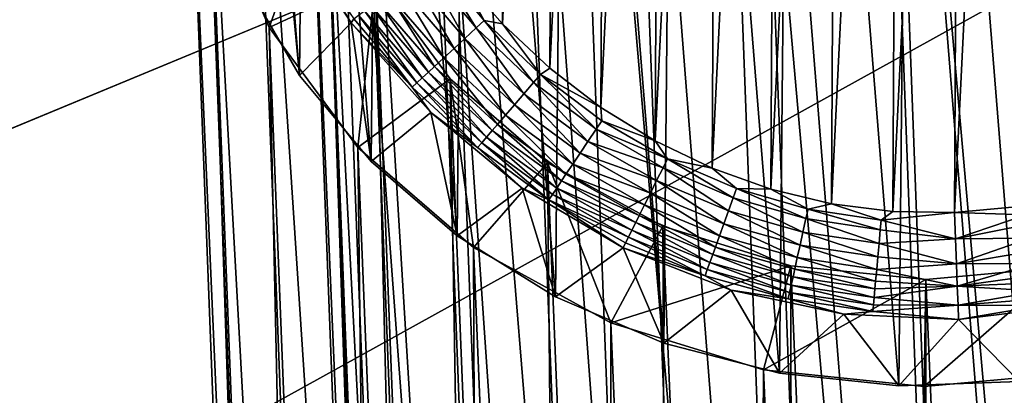
# Model space of a CAD drawing. Units: inches. Extents: x -33.1 to 33.1, y -14 to 18.1.
# Drawn here: x -22.3 to -21.6, y 12.1 to 12.3 of the extents above; entities that cross this region are included whole.
import ezdxf

# ---------------------------------------------------------------- set-up
doc = ezdxf.new("R2010")
doc.units = ezdxf.units.IN
doc.header["$MEASUREMENT"] = 0
for name, color, linetype in [('SEAT-BACK', 5, 'Continuous'), ('SEAT-GLIDE', 5, 'Continuous'), ('SEAT-LEG', 5, 'Continuous')]:
    doc.layers.add(name, color=color, linetype=linetype)

msp = doc.modelspace()

# ---------------------------------------------------------------- linework, layer by layer
at = {"layer": 'SEAT-BACK', "invisible_edges": 12}
for points in [[(-22.71993, 12.09628, 26.46125), (-21.64569, 12.54224, 26.94628), (-22.33082, 13.88885, 27.59357)], [(-20.25996, 12.98305, 27.44114), (-21.64569, 12.54224, 26.94628), (-20.98515, 11.25208, 25.94237)], [(-21.59991, 12.37956, 10.34856), (-22.53844, 11.85981, 10.30031), (-23.15252, 12.941, 12.34506)], [(-21.64569, 12.54224, 26.94628), (-22.71993, 12.09628, 26.46125), (-22.04548, 10.87437, 25.48846)], [(-22.04548, 10.87437, 25.48846), (-20.98515, 11.25208, 25.94237), (-21.64569, 12.54224, 26.94628)], [(-22.53844, 11.85981, 10.30031), (-21.59991, 12.37956, 10.34856), (-21.01611, 11.13191, 8.67698)]]:
    msp.add_3dface(points, dxfattribs=at)
at = {"layer": 'SEAT-GLIDE'}
for points in [[(-21.69871, 13.14731, 0), (-21.70363, 12.22293, 0), (-21.74399, 12.22805, 0)], [(-21.69871, 13.14731, 0), (-21.74399, 12.22805, 0), (-21.73912, 13.14352, 0)], [(-21.65814, 13.14664, 0), (-21.70363, 12.22293, 0), (-21.69871, 13.14731, 0)], [(-21.70363, 12.22293, 0), (-21.65814, 13.14664, 0), (-21.66306, 12.22227, 0)], [(-21.66306, 12.22227, 0), (-21.65814, 13.14664, 0), (-21.61778, 13.14153, 0)], [(-21.73912, 13.14352, 0), (-21.74399, 12.22805, 0), (-21.78374, 12.23756, 0)], [(-21.73912, 13.14352, 0), (-21.78374, 12.23756, 0), (-21.77896, 13.13532, 0)], [(-21.66306, 12.22227, 0), (-21.61778, 13.14153, 0), (-21.62266, 12.22606, 0)], [(-21.77896, 13.13532, 0), (-21.78374, 12.23756, 0), (-21.82249, 12.25138, 0)], [(-21.77896, 13.13532, 0), (-21.82249, 12.25138, 0), (-21.81786, 13.12277, 0)], [(-21.81786, 13.12277, 0), (-21.82249, 12.25138, 0), (-21.85989, 12.26938, 0)], [(-21.81786, 13.12277, 0), (-21.85989, 12.26938, 0), (-21.85544, 13.10601, 0)], [(-21.85544, 13.10601, 0), (-21.85989, 12.26938, 0), (-21.89556, 12.29137, 0)], [(-21.85544, 13.10601, 0), (-21.89556, 12.29137, 0), (-21.89133, 13.08519, 0)], [(-21.89133, 13.08519, 0), (-21.89556, 12.29137, 0), (-21.92916, 12.31715, 0)], [(-21.89133, 13.08519, 0), (-21.92916, 12.31715, 0), (-21.92521, 13.06051, 0)], [(-21.92521, 13.06051, 0), (-21.92916, 12.31715, 0), (-21.96037, 12.34648, 0)], [(-21.92521, 13.06051, 0), (-21.96037, 12.34648, 0), (-21.95672, 13.03222, 0)], [(-21.95672, 13.03222, 0), (-21.96037, 12.34648, 0), (-21.98889, 12.37906, 0)], [(-21.69969, 12.1082, 0.13101), (-21.69112, 12.98669, 0.573), (-21.76981, 12.97816, 0.57024)], [(-21.62054, 12.11105, 0.1309), (-21.69112, 12.98669, 0.573), (-21.69969, 12.1082, 0.13101)], [(-21.62054, 12.11105, 0.1309), (-21.61202, 12.98384, 0.57003), (-21.69112, 12.98669, 0.573)], [(-21.77822, 12.11673, 0.13682), (-21.76981, 12.97816, 0.57024), (-21.84606, 12.95848, 0.56181)], [(-21.69969, 12.1082, 0.13101), (-21.76981, 12.97816, 0.57024), (-21.77822, 12.11673, 0.13682)], [(-21.85408, 12.13641, 0.1482), (-21.84606, 12.95848, 0.56181), (-21.91789, 12.92815, 0.54794)], [(-21.77822, 12.11673, 0.13682), (-21.84606, 12.95848, 0.56181), (-21.85408, 12.13641, 0.1482)], [(-21.92533, 12.16674, 0.16485), (-21.91789, 12.92815, 0.54794), (-21.98345, 12.88796, 0.52898)], [(-21.85408, 12.13641, 0.1482), (-21.91789, 12.92815, 0.54794), (-21.92533, 12.16674, 0.16485)], [(-21.9901, 12.20693, 0.18633), (-21.98345, 12.88796, 0.52898), (-22.04104, 12.83895, 0.50543)], [(-21.92533, 12.16674, 0.16485), (-21.98345, 12.88796, 0.52898), (-21.9901, 12.20693, 0.18633)], [(-22.04673, 12.25593, 0.2121), (-22.04104, 12.83895, 0.50543), (-22.08916, 12.7824, 0.4779)], [(-21.9901, 12.20693, 0.18633), (-22.04104, 12.83895, 0.50543), (-22.04673, 12.25593, 0.2121)], [(-22.09375, 12.31249, 0.24148), (-22.08916, 12.7824, 0.4779), (-22.12657, 12.71975, 0.4471)], [(-22.04673, 12.25593, 0.2121), (-22.08916, 12.7824, 0.4779), (-22.09375, 12.31249, 0.24148)], [(-22.09375, 12.31249, 0.24148), (-22.12657, 12.71975, 0.4471), (-22.12993, 12.37514, 0.27371)], [(-22.12993, 12.37514, 0.27371), (-22.10337, 12.41411, 0.06186), (-22.09375, 12.31249, 0.24148)], [(-22.05982, 12.3471, 0.0573), (-22.10337, 12.41411, 0.06186), (-22.0917, 12.3991, 0.05181)], [(-22.09375, 12.31249, 0.24148), (-22.10337, 12.41411, 0.06186), (-22.05982, 12.3471, 0.0573)], [(-22.05812, 12.34971, 0.04883), (-22.05982, 12.3471, 0.0573), (-22.0917, 12.3991, 0.05181)], [(-22.01136, 12.38404, 0.00142), (-22.0054, 12.38842, 0.00036), (-21.97751, 12.34369, 0.00133)], [(-21.98889, 12.37906, 0), (-21.97225, 12.34856, 0.00034), (-22.0054, 12.38842, 0.00036)], [(-21.97751, 12.34369, 0.00133), (-22.0054, 12.38842, 0.00036), (-21.97225, 12.34856, 0.00034)], [(-22.0198, 12.37784, 0.00418), (-22.01136, 12.38404, 0.00142), (-21.98497, 12.3368, 0.00392)], [(-21.98497, 12.3368, 0.00392), (-22.01136, 12.38404, 0.00142), (-21.97751, 12.34369, 0.00133)], [(-22.02786, 12.37192, 0.00836), (-22.0198, 12.37784, 0.00418), (-21.99212, 12.33019, 0.00785)], [(-21.99212, 12.33019, 0.00785), (-22.0198, 12.37784, 0.00418), (-21.98497, 12.3368, 0.00392)], [(-21.96037, 12.34648, 0), (-21.97225, 12.34856, 0.00034), (-21.98889, 12.37906, 0)], [(-22.03538, 12.36641, 0.01388), (-22.02786, 12.37192, 0.00836), (-21.99881, 12.324, 0.01303)], [(-21.99881, 12.324, 0.01303), (-22.02786, 12.37192, 0.00836), (-21.99212, 12.33019, 0.00785)], [(-22.04655, 12.35821, 0.02603), (-22.04222, 12.36138, 0.02062), (-22.00886, 12.31472, 0.02449)], [(-22.04222, 12.36138, 0.02062), (-22.03538, 12.36641, 0.01388), (-22.00495, 12.31834, 0.01938)], [(-22.00886, 12.31472, 0.02449), (-22.04222, 12.36138, 0.02062), (-22.00495, 12.31834, 0.01938)], [(-22.00495, 12.31834, 0.01938), (-22.03538, 12.36641, 0.01388), (-21.99881, 12.324, 0.01303)], [(-22.05497, 12.35202, 0.0407), (-22.0511, 12.35487, 0.03307), (-22.01661, 12.30756, 0.03838)], [(-22.0511, 12.35487, 0.03307), (-22.04655, 12.35821, 0.02603), (-22.01302, 12.31088, 0.03114)], [(-22.01661, 12.30756, 0.03838), (-22.0511, 12.35487, 0.03307), (-22.01302, 12.31088, 0.03114)], [(-22.00886, 12.31472, 0.02449), (-22.01302, 12.31088, 0.03114), (-22.04655, 12.35821, 0.02603)], [(-22.01959, 12.30481, 0.04611), (-22.05982, 12.3471, 0.0573), (-22.05812, 12.34971, 0.04883)], [(-22.05812, 12.34971, 0.04883), (-22.05497, 12.35202, 0.0407), (-22.01959, 12.30481, 0.04611)], [(-22.01661, 12.30756, 0.03838), (-22.01959, 12.30481, 0.04611), (-22.05497, 12.35202, 0.0407)], [(-21.97751, 12.34369, 0.00133), (-21.97225, 12.34856, 0.00034), (-21.93978, 12.30789, 0.00125)], [(-21.96037, 12.34648, 0), (-21.93526, 12.31317, 0.00032), (-21.97225, 12.34856, 0.00034)], [(-21.93978, 12.30789, 0.00125), (-21.97225, 12.34856, 0.00034), (-21.93526, 12.31317, 0.00032)], [(-22.09375, 12.31249, 0.24148), (-22.05982, 12.3471, 0.0573), (-22.04673, 12.25593, 0.2121)], [(-22.01959, 12.30481, 0.04611), (-22.00738, 12.28803, 0.05324), (-22.05982, 12.3471, 0.0573)], [(-22.04673, 12.25593, 0.2121), (-22.05982, 12.3471, 0.0573), (-22.00738, 12.28803, 0.05324)], [(-21.98497, 12.3368, 0.00392), (-21.97751, 12.34369, 0.00133), (-21.94622, 12.30039, 0.0037)], [(-21.94622, 12.30039, 0.0037), (-21.97751, 12.34369, 0.00133), (-21.93978, 12.30789, 0.00125)], [(-21.92916, 12.31715, 0), (-21.93526, 12.31317, 0.00032), (-21.96037, 12.34648, 0)], [(-21.99212, 12.33019, 0.00785), (-21.98497, 12.3368, 0.00392), (-21.95239, 12.2932, 0.0074)], [(-21.95239, 12.2932, 0.0074), (-21.98497, 12.3368, 0.00392), (-21.94622, 12.30039, 0.0037)], [(-21.99881, 12.324, 0.01303), (-21.99212, 12.33019, 0.00785), (-21.95821, 12.28643, 0.01229)], [(-21.95821, 12.28643, 0.01229), (-21.99212, 12.33019, 0.00785), (-21.95239, 12.2932, 0.0074)], [(-22.00495, 12.31834, 0.01938), (-21.99881, 12.324, 0.01303), (-21.96356, 12.28019, 0.01829)], [(-21.96356, 12.28019, 0.01829), (-21.99881, 12.324, 0.01303), (-21.95821, 12.28643, 0.01229)], [(-22.00886, 12.31472, 0.02449), (-22.00495, 12.31834, 0.01938), (-21.967, 12.27618, 0.02313)], [(-21.967, 12.27618, 0.02313), (-22.00495, 12.31834, 0.01938), (-21.96356, 12.28019, 0.01829)], [(-21.89556, 12.29137, 0), (-21.93526, 12.31317, 0.00032), (-21.92916, 12.31715, 0)], [(-22.01661, 12.30756, 0.03838), (-22.01302, 12.31088, 0.03114), (-21.97391, 12.26814, 0.03632)], [(-21.97069, 12.27189, 0.02944), (-22.01302, 12.31088, 0.03114), (-22.00886, 12.31472, 0.02449)], [(-21.97069, 12.27189, 0.02944), (-21.97391, 12.26814, 0.03632), (-22.01302, 12.31088, 0.03114)], [(-21.967, 12.27618, 0.02313), (-21.97069, 12.27189, 0.02944), (-22.00886, 12.31472, 0.02449)], [(-21.93978, 12.30789, 0.00125), (-21.93526, 12.31317, 0.00032), (-21.89869, 12.27709, 0.00119)], [(-21.89556, 12.29137, 0), (-21.89492, 12.28271, 0.0003), (-21.93526, 12.31317, 0.00032)], [(-21.89869, 12.27709, 0.00119), (-21.93526, 12.31317, 0.00032), (-21.89492, 12.28271, 0.0003)], [(-21.97663, 12.26497, 0.04369), (-22.01959, 12.30481, 0.04611), (-22.01661, 12.30756, 0.03838)], [(-21.97663, 12.26497, 0.04369), (-22.00738, 12.28803, 0.05324), (-22.01959, 12.30481, 0.04611)], [(-21.97663, 12.26497, 0.04369), (-22.01661, 12.30756, 0.03838), (-21.97391, 12.26814, 0.03632)], [(-21.94622, 12.30039, 0.0037), (-21.93978, 12.30789, 0.00125), (-21.90405, 12.2691, 0.0035)], [(-21.90405, 12.2691, 0.0035), (-21.93978, 12.30789, 0.00125), (-21.89869, 12.27709, 0.00119)], [(-21.95239, 12.2932, 0.0074), (-21.94622, 12.30039, 0.0037), (-21.90922, 12.26141, 0.00701)], [(-21.90922, 12.26141, 0.00701), (-21.94622, 12.30039, 0.0037), (-21.90405, 12.2691, 0.0035)], [(-21.95821, 12.28643, 0.01229), (-21.95239, 12.2932, 0.0074), (-21.91409, 12.25414, 0.01165)], [(-21.91409, 12.25414, 0.01165), (-21.95239, 12.2932, 0.0074), (-21.90922, 12.26141, 0.00701)], [(-21.85989, 12.26938, 0), (-21.89492, 12.28271, 0.0003), (-21.89556, 12.29137, 0)], [(-22.04673, 12.25593, 0.2121), (-22.00738, 12.28803, 0.05324), (-21.9901, 12.20693, 0.18633)], [(-21.97663, 12.26497, 0.04369), (-21.94726, 12.23828, 0.04979), (-22.00738, 12.28803, 0.05324)], [(-21.9901, 12.20693, 0.18633), (-22.00738, 12.28803, 0.05324), (-21.94726, 12.23828, 0.04979)], [(-21.96356, 12.28019, 0.01829), (-21.95821, 12.28643, 0.01229), (-21.9186, 12.24742, 0.01735)], [(-21.9186, 12.24742, 0.01735), (-21.95821, 12.28643, 0.01229), (-21.91409, 12.25414, 0.01165)], [(-21.89869, 12.27709, 0.00119), (-21.89492, 12.28271, 0.0003), (-21.85175, 12.25758, 0.00029)], [(-21.85989, 12.26938, 0), (-21.85175, 12.25758, 0.00029), (-21.89492, 12.28271, 0.0003)], [(-21.92465, 12.23839, 0.02797), (-21.97069, 12.27189, 0.02944), (-21.967, 12.27618, 0.02313)], [(-21.967, 12.27618, 0.02313), (-21.96356, 12.28019, 0.01829), (-21.92151, 12.24307, 0.02195)], [(-21.92151, 12.24307, 0.02195), (-21.92465, 12.23839, 0.02797), (-21.967, 12.27618, 0.02313)], [(-21.92151, 12.24307, 0.02195), (-21.96356, 12.28019, 0.01829), (-21.9186, 12.24742, 0.01735)], [(-21.90405, 12.2691, 0.0035), (-21.89869, 12.27709, 0.00119), (-21.85471, 12.25167, 0.00113)], [(-21.85471, 12.25167, 0.00113), (-21.89869, 12.27709, 0.00119), (-21.85175, 12.25758, 0.00029)], [(-21.92743, 12.23425, 0.03453), (-21.97391, 12.26814, 0.03632), (-21.97069, 12.27189, 0.02944)], [(-21.92465, 12.23839, 0.02797), (-21.92743, 12.23425, 0.03453), (-21.97069, 12.27189, 0.02944)], [(-21.9298, 12.23071, 0.04159), (-21.97663, 12.26497, 0.04369), (-21.97391, 12.26814, 0.03632)], [(-21.9298, 12.23071, 0.04159), (-21.94726, 12.23828, 0.04979), (-21.97663, 12.26497, 0.04369)], [(-21.92743, 12.23425, 0.03453), (-21.9298, 12.23071, 0.04159), (-21.97391, 12.26814, 0.03632)], [(-21.90922, 12.26141, 0.00701), (-21.90405, 12.2691, 0.0035), (-21.85892, 12.24325, 0.00334)], [(-21.85892, 12.24325, 0.00334), (-21.90405, 12.2691, 0.0035), (-21.85471, 12.25167, 0.00113)], [(-21.82249, 12.25138, 0), (-21.85175, 12.25758, 0.00029), (-21.85989, 12.26938, 0)], [(-21.91409, 12.25414, 0.01165), (-21.90922, 12.26141, 0.00701), (-21.86298, 12.23513, 0.00668)], [(-21.86298, 12.23513, 0.00668), (-21.90922, 12.26141, 0.00701), (-21.85892, 12.24325, 0.00334)], [(-21.85471, 12.25167, 0.00113), (-21.85175, 12.25758, 0.00029), (-21.80858, 12.23204, 0.00109)], [(-21.80639, 12.23814, 0.00028), (-21.80858, 12.23204, 0.00109), (-21.85175, 12.25758, 0.00029)], [(-21.80639, 12.23814, 0.00028), (-21.85175, 12.25758, 0.00029), (-21.82249, 12.25138, 0)], [(-21.9186, 12.24742, 0.01735), (-21.91409, 12.25414, 0.01165), (-21.86681, 12.22744, 0.01112)], [(-21.86681, 12.22744, 0.01112), (-21.91409, 12.25414, 0.01165), (-21.86298, 12.23513, 0.00668)], [(-21.85892, 12.24325, 0.00334), (-21.85471, 12.25167, 0.00113), (-21.81171, 12.22334, 0.00321)], [(-21.81171, 12.22334, 0.00321), (-21.85471, 12.25167, 0.00113), (-21.80858, 12.23204, 0.00109)], [(-21.82249, 12.25138, 0), (-21.78374, 12.23756, 0), (-21.80639, 12.23814, 0.00028)], [(-21.92151, 12.24307, 0.02195), (-21.9186, 12.24742, 0.01735), (-21.87037, 12.2203, 0.01657)], [(-21.87037, 12.2203, 0.01657), (-21.9186, 12.24742, 0.01735), (-21.86681, 12.22744, 0.01112)], [(-21.9901, 12.20693, 0.18633), (-21.94726, 12.23828, 0.04979), (-21.92533, 12.16674, 0.16485)], [(-21.9298, 12.23071, 0.04159), (-21.88089, 12.19901, 0.04701), (-21.94726, 12.23828, 0.04979)], [(-21.92533, 12.16674, 0.16485), (-21.94726, 12.23828, 0.04979), (-21.88089, 12.19901, 0.04701)], [(-21.87518, 12.21062, 0.02673), (-21.92743, 12.23425, 0.03453), (-21.92465, 12.23839, 0.02797)], [(-21.87268, 12.21565, 0.02097), (-21.92465, 12.23839, 0.02797), (-21.92151, 12.24307, 0.02195)], [(-21.87268, 12.21565, 0.02097), (-21.87518, 12.21062, 0.02673), (-21.92465, 12.23839, 0.02797)], [(-21.87268, 12.21565, 0.02097), (-21.92151, 12.24307, 0.02195), (-21.87037, 12.2203, 0.01657)], [(-21.86298, 12.23513, 0.00668), (-21.85892, 12.24325, 0.00334), (-21.81472, 12.21495, 0.00643)], [(-21.81472, 12.21495, 0.00643), (-21.85892, 12.24325, 0.00334), (-21.81171, 12.22334, 0.00321)], [(-21.76073, 12.21836, 0.00106), (-21.80858, 12.23204, 0.00109), (-21.80639, 12.23814, 0.00028)], [(-21.80639, 12.23814, 0.00028), (-21.78374, 12.23756, 0), (-21.75935, 12.2246, 0.00027)], [(-21.80639, 12.23814, 0.00028), (-21.75935, 12.2246, 0.00027), (-21.76073, 12.21836, 0.00106)], [(-21.78374, 12.23756, 0), (-21.74399, 12.22805, 0), (-21.75935, 12.2246, 0.00027)], [(-21.87739, 12.20614, 0.03304), (-21.9298, 12.23071, 0.04159), (-21.92743, 12.23425, 0.03453)], [(-21.87518, 12.21062, 0.02673), (-21.87739, 12.20614, 0.03304), (-21.92743, 12.23425, 0.03453)], [(-21.86681, 12.22744, 0.01112), (-21.86298, 12.23513, 0.00668), (-21.81759, 12.20698, 0.0107)], [(-21.81759, 12.20698, 0.0107), (-21.86298, 12.23513, 0.00668), (-21.81472, 12.21495, 0.00643)], [(-21.81171, 12.22334, 0.00321), (-21.80858, 12.23204, 0.00109), (-21.76271, 12.20947, 0.00312)], [(-21.76073, 12.21836, 0.00106), (-21.76271, 12.20947, 0.00312), (-21.80858, 12.23204, 0.00109)], [(-21.87739, 12.20614, 0.03304), (-21.87931, 12.20225, 0.03982), (-21.9298, 12.23071, 0.04159)], [(-21.87931, 12.20225, 0.03982), (-21.88089, 12.19901, 0.04701), (-21.9298, 12.23071, 0.04159)], [(-21.87037, 12.2203, 0.01657), (-21.86681, 12.22744, 0.01112), (-21.82026, 12.19955, 0.01596)], [(-21.82026, 12.19955, 0.01596), (-21.86681, 12.22744, 0.01112), (-21.81759, 12.20698, 0.0107)], [(-21.76073, 12.21836, 0.00106), (-21.75935, 12.2246, 0.00027), (-21.71185, 12.21086, 0.00104)], [(-21.75935, 12.2246, 0.00027), (-21.74399, 12.22805, 0), (-21.71128, 12.21717, 0.00026)], [(-21.75935, 12.2246, 0.00027), (-21.71128, 12.21717, 0.00026), (-21.71185, 12.21086, 0.00104)], [(-21.74399, 12.22805, 0), (-21.70363, 12.22293, 0), (-21.71128, 12.21717, 0.00026)], [(-21.66306, 12.22227, 0), (-21.62266, 12.22606, 0), (-21.61588, 12.22068, 0.00026)], [(-21.822, 12.19471, 0.02021), (-21.87268, 12.21565, 0.02097), (-21.87037, 12.2203, 0.01657)], [(-21.82026, 12.19955, 0.01596), (-21.822, 12.19471, 0.02021), (-21.87037, 12.2203, 0.01657)], [(-21.81472, 12.21495, 0.00643), (-21.81171, 12.22334, 0.00321), (-21.76462, 12.20087, 0.00625)], [(-21.76462, 12.20087, 0.00625), (-21.81171, 12.22334, 0.00321), (-21.76271, 12.20947, 0.00312)], [(-21.71267, 12.20186, 0.00307), (-21.76271, 12.20947, 0.00312), (-21.76073, 12.21836, 0.00106)], [(-21.76073, 12.21836, 0.00106), (-21.71185, 12.21086, 0.00104), (-21.71267, 12.20186, 0.00307)], [(-21.71128, 12.21717, 0.00026), (-21.70363, 12.22293, 0), (-21.66306, 12.22227, 0)], [(-21.71128, 12.21717, 0.00026), (-21.66306, 12.22227, 0), (-21.66239, 12.20503, 0.00192)], [(-21.66306, 12.22227, 0), (-21.61588, 12.22068, 0.00026), (-21.66239, 12.20503, 0.00192)], [(-21.66239, 12.20503, 0.00192), (-21.61588, 12.22068, 0.00026), (-21.61485, 12.21443, 0.00104)], [(-21.82389, 12.18944, 0.02578), (-21.87518, 12.21062, 0.02673), (-21.87268, 12.21565, 0.02097)], [(-21.82389, 12.18944, 0.02578), (-21.87268, 12.21565, 0.02097), (-21.822, 12.19471, 0.02021)], [(-21.81759, 12.20698, 0.0107), (-21.81472, 12.21495, 0.00643), (-21.76644, 12.1927, 0.01041)], [(-21.76644, 12.1927, 0.01041), (-21.81472, 12.21495, 0.00643), (-21.76462, 12.20087, 0.00625)], [(-21.71185, 12.21086, 0.00104), (-21.71128, 12.21717, 0.00026), (-21.66239, 12.20503, 0.00192)], [(-21.66239, 12.20503, 0.00192), (-21.61485, 12.21443, 0.00104), (-21.61337, 12.20551, 0.00306)], [(-21.82707, 12.18061, 0.03845), (-21.87931, 12.20225, 0.03982), (-21.87739, 12.20614, 0.03304)], [(-21.82559, 12.18473, 0.03188), (-21.87739, 12.20614, 0.03304), (-21.87518, 12.21062, 0.02673)], [(-21.82559, 12.18473, 0.03188), (-21.82707, 12.18061, 0.03845), (-21.87739, 12.20614, 0.03304)], [(-21.82389, 12.18944, 0.02578), (-21.82559, 12.18473, 0.03188), (-21.87518, 12.21062, 0.02673)], [(-21.82026, 12.19955, 0.01596), (-21.81759, 12.20698, 0.0107), (-21.76813, 12.18506, 0.01552)], [(-21.76813, 12.18506, 0.01552), (-21.81759, 12.20698, 0.0107), (-21.76644, 12.1927, 0.01041)], [(-21.76462, 12.20087, 0.00625), (-21.76271, 12.20947, 0.00312), (-21.71346, 12.19316, 0.00614)], [(-21.71267, 12.20186, 0.00307), (-21.71346, 12.19316, 0.00614), (-21.76271, 12.20947, 0.00312)], [(-21.71267, 12.20186, 0.00307), (-21.71185, 12.21086, 0.00104), (-21.66239, 12.20503, 0.00192)], [(-21.71267, 12.20186, 0.00307), (-21.66239, 12.20503, 0.00192), (-21.66176, 12.18863, 0.00756)], [(-21.66239, 12.20503, 0.00192), (-21.61337, 12.20551, 0.00306), (-21.66176, 12.18863, 0.00756)], [(-21.66176, 12.18863, 0.00756), (-21.61337, 12.20551, 0.00306), (-21.61194, 12.1969, 0.00614)], [(-21.92533, 12.16674, 0.16485), (-21.88089, 12.19901, 0.04701), (-21.85408, 12.13641, 0.1482)], [(-21.82707, 12.18061, 0.03845), (-21.88089, 12.19901, 0.04701), (-21.87931, 12.20225, 0.03982)], [(-21.80983, 12.17115, 0.04498), (-21.88089, 12.19901, 0.04701), (-21.82707, 12.18061, 0.03845)], [(-21.85408, 12.13641, 0.1482), (-21.88089, 12.19901, 0.04701), (-21.80983, 12.17115, 0.04498)], [(-21.76924, 12.18007, 0.01966), (-21.822, 12.19471, 0.02021), (-21.82026, 12.19955, 0.01596)], [(-21.76924, 12.18007, 0.01966), (-21.82026, 12.19955, 0.01596), (-21.76813, 12.18506, 0.01552)], [(-21.76644, 12.1927, 0.01041), (-21.76462, 12.20087, 0.00625), (-21.71421, 12.18488, 0.01023)], [(-21.71421, 12.18488, 0.01023), (-21.76462, 12.20087, 0.00625), (-21.71346, 12.19316, 0.00614)], [(-21.66176, 12.18863, 0.00756), (-21.71346, 12.19316, 0.00614), (-21.71267, 12.20186, 0.00307)], [(-21.77045, 12.17462, 0.02508), (-21.82389, 12.18944, 0.02578), (-21.822, 12.19471, 0.02021)], [(-21.76924, 12.18007, 0.01966), (-21.77045, 12.17462, 0.02508), (-21.822, 12.19471, 0.02021)], [(-21.76813, 12.18506, 0.01552), (-21.76644, 12.1927, 0.01041), (-21.71491, 12.17713, 0.01525)], [(-21.71491, 12.17713, 0.01525), (-21.76644, 12.1927, 0.01041), (-21.71421, 12.18488, 0.01023)], [(-21.66176, 12.18863, 0.00756), (-21.71421, 12.18488, 0.01023), (-21.71346, 12.19316, 0.00614)], [(-21.66176, 12.18863, 0.00756), (-21.61194, 12.1969, 0.00614), (-21.61059, 12.18869, 0.01022)], [(-21.77154, 12.16973, 0.03103), (-21.82559, 12.18473, 0.03188), (-21.82389, 12.18944, 0.02578)], [(-21.77154, 12.16973, 0.03103), (-21.82389, 12.18944, 0.02578), (-21.77045, 12.17462, 0.02508)], [(-21.66119, 12.17387, 0.01666), (-21.71421, 12.18488, 0.01023), (-21.66176, 12.18863, 0.00756)], [(-21.66176, 12.18863, 0.00756), (-21.61059, 12.18869, 0.01022), (-21.66119, 12.17387, 0.01666)], [(-21.66119, 12.17387, 0.01666), (-21.61059, 12.18869, 0.01022), (-21.60931, 12.18102, 0.01525)], [(-21.77249, 12.16543, 0.03744), (-21.82707, 12.18061, 0.03845), (-21.82559, 12.18473, 0.03188)], [(-21.77249, 12.16543, 0.03744), (-21.80983, 12.17115, 0.04498), (-21.82707, 12.18061, 0.03845)], [(-21.77154, 12.16973, 0.03103), (-21.77249, 12.16543, 0.03744), (-21.82559, 12.18473, 0.03188)], [(-21.71587, 12.16651, 0.02466), (-21.77045, 12.17462, 0.02508), (-21.76924, 12.18007, 0.01966)], [(-21.71537, 12.17206, 0.01932), (-21.76924, 12.18007, 0.01966), (-21.76813, 12.18506, 0.01552)], [(-21.71587, 12.16651, 0.02466), (-21.76924, 12.18007, 0.01966), (-21.71537, 12.17206, 0.01932)], [(-21.71491, 12.17713, 0.01525), (-21.71537, 12.17206, 0.01932), (-21.76813, 12.18506, 0.01552)], [(-21.71491, 12.17713, 0.01525), (-21.71421, 12.18488, 0.01023), (-21.66119, 12.17387, 0.01666)], [(-21.66119, 12.17387, 0.01666), (-21.60931, 12.18102, 0.01525), (-21.60849, 12.176, 0.01932)], [(-21.71633, 12.16152, 0.03052), (-21.77154, 12.16973, 0.03103), (-21.77045, 12.17462, 0.02508)], [(-21.71587, 12.16651, 0.02466), (-21.71633, 12.16152, 0.03052), (-21.77045, 12.17462, 0.02508)], [(-21.66071, 12.16146, 0.02878), (-21.71587, 12.16651, 0.02466), (-21.66119, 12.17387, 0.01666)], [(-21.66119, 12.17387, 0.01666), (-21.71587, 12.16651, 0.02466), (-21.71537, 12.17206, 0.01932)], [(-21.66119, 12.17387, 0.01666), (-21.71537, 12.17206, 0.01932), (-21.71491, 12.17713, 0.01525)], [(-21.60757, 12.17051, 0.02466), (-21.66119, 12.17387, 0.01666), (-21.60849, 12.176, 0.01932)], [(-21.66071, 12.16146, 0.02878), (-21.66119, 12.17387, 0.01666), (-21.60757, 12.17051, 0.02466)], [(-21.85408, 12.13641, 0.1482), (-21.80983, 12.17115, 0.04498), (-21.77822, 12.11673, 0.13682)], [(-21.73573, 12.15536, 0.04374), (-21.80983, 12.17115, 0.04498), (-21.77249, 12.16543, 0.03744)], [(-21.77822, 12.11673, 0.13682), (-21.80983, 12.17115, 0.04498), (-21.73573, 12.15536, 0.04374)], [(-21.71672, 12.15712, 0.03684), (-21.77249, 12.16543, 0.03744), (-21.77154, 12.16973, 0.03103)], [(-21.71672, 12.15712, 0.03684), (-21.77154, 12.16973, 0.03103), (-21.71633, 12.16152, 0.03052)], [(-21.66071, 12.16146, 0.02878), (-21.71633, 12.16152, 0.03052), (-21.71587, 12.16651, 0.02466)], [(-21.60676, 12.16556, 0.03051), (-21.66071, 12.16146, 0.02878), (-21.60757, 12.17051, 0.02466)], [(-21.71672, 12.15712, 0.03684), (-21.73573, 12.15536, 0.04374), (-21.77249, 12.16543, 0.03744)], [(-21.66071, 12.16146, 0.02878), (-21.71672, 12.15712, 0.03684), (-21.71633, 12.16152, 0.03052)], [(-21.66035, 12.152, 0.04332), (-21.71672, 12.15712, 0.03684), (-21.66071, 12.16146, 0.02878)], [(-21.60604, 12.1612, 0.03683), (-21.66071, 12.16146, 0.02878), (-21.60676, 12.16556, 0.03051)], [(-21.60604, 12.1612, 0.03683), (-21.66035, 12.152, 0.04332), (-21.66071, 12.16146, 0.02878)], [(-21.58576, 12.16109, 0.04374), (-21.66035, 12.152, 0.04332), (-21.60604, 12.1612, 0.03683)], [(-21.62054, 12.11105, 0.1309), (-21.66035, 12.152, 0.04332), (-21.58576, 12.16109, 0.04374)], [(-21.77822, 12.11673, 0.13682), (-21.73573, 12.15536, 0.04374), (-21.69969, 12.1082, 0.13101)], [(-21.66035, 12.152, 0.04332), (-21.73573, 12.15536, 0.04374), (-21.71672, 12.15712, 0.03684)], [(-21.69969, 12.1082, 0.13101), (-21.73573, 12.15536, 0.04374), (-21.66035, 12.152, 0.04332)], [(-21.69969, 12.1082, 0.13101), (-21.66035, 12.152, 0.04332), (-21.62054, 12.11105, 0.1309)]]:
    msp.add_3dface(points, dxfattribs=at)
at = {"layer": 'SEAT-LEG'}
for points in [[(-21.6436, 10.90604, 4.70211), (-21.72137, 12.98477, 0.57262), (-21.82562, 12.96493, 0.56466)], [(-21.53768, 10.90593, 4.7), (-21.61498, 12.98415, 0.57025), (-21.72137, 12.98477, 0.57262)], [(-21.53768, 10.90593, 4.7), (-21.72137, 12.98477, 0.57262), (-21.6436, 10.90604, 4.70211)], [(-21.74729, 10.88589, 4.69398), (-21.82562, 12.96493, 0.56466), (-21.92285, 12.92557, 0.54674)], [(-21.6436, 10.90604, 4.70211), (-21.82562, 12.96493, 0.56466), (-21.74729, 10.88589, 4.69398)], [(-21.84395, 10.84642, 4.67599), (-21.92285, 12.92557, 0.54674), (-22.00852, 12.86853, 0.51969)], [(-21.74729, 10.88589, 4.69398), (-21.92285, 12.92557, 0.54674), (-21.84395, 10.84642, 4.67599)], [(-21.71404, 12.9148, 0.53726), (-21.6359, 10.83611, 4.66676), (-21.80161, 12.89813, 0.53057)], [(-21.62468, 12.91428, 0.53527), (-21.54692, 10.83601, 4.66499), (-21.71404, 12.9148, 0.53726)], [(-21.71404, 12.9148, 0.53726), (-21.54692, 10.83601, 4.66499), (-21.6359, 10.83611, 4.66676)], [(-21.80161, 12.89813, 0.53057), (-21.723, 10.81918, 4.65993), (-21.88329, 12.86507, 0.51552)], [(-21.80161, 12.89813, 0.53057), (-21.6359, 10.83611, 4.66676), (-21.723, 10.81918, 4.65993)], [(-21.9291, 10.78945, 4.64897), (-22.00852, 12.86853, 0.51969), (-22.07862, 12.79648, 0.48479)], [(-21.84395, 10.84642, 4.67599), (-22.00852, 12.86853, 0.51969), (-21.9291, 10.78945, 4.64897)], [(-21.88329, 12.86507, 0.51552), (-21.8042, 10.78602, 4.64482), (-21.95525, 12.81716, 0.4928)], [(-21.88329, 12.86507, 0.51552), (-21.723, 10.81918, 4.65993), (-21.8042, 10.78602, 4.64482)], [(-21.95525, 12.81716, 0.4928), (-21.87572, 10.73817, 4.62212), (-22.01414, 12.75664, 0.46348)], [(-21.95525, 12.81716, 0.4928), (-21.8042, 10.78602, 4.64482), (-21.87572, 10.73817, 4.62212)], [(-21.99877, 10.71763, 4.61417), (-22.07862, 12.79648, 0.48479), (-22.12988, 12.71279, 0.44365)], [(-21.9291, 10.78945, 4.64897), (-22.07862, 12.79648, 0.48479), (-21.99877, 10.71763, 4.61417)], [(-22.01414, 12.75664, 0.46348), (-21.93425, 10.67784, 4.59289), (-22.0572, 12.68633, 0.42893)], [(-22.01414, 12.75664, 0.46348), (-21.87572, 10.73817, 4.62212), (-21.93425, 10.67784, 4.59289)], [(-22.12988, 12.71279, 0.44365), (-22.1599, 12.62136, 0.39822), (-22.04976, 10.63428, 4.57321)], [(-21.99877, 10.71763, 4.61417), (-22.12988, 12.71279, 0.44365), (-22.04976, 10.63428, 4.57321)], [(-22.0572, 12.68633, 0.42893), (-21.97708, 10.60783, 4.55848), (-22.08241, 12.60953, 0.39076)], [(-22.0572, 12.68633, 0.42893), (-21.93425, 10.67784, 4.59289), (-21.97708, 10.60783, 4.55848)], [(-22.08, 10.54176, 4.52723), (-22.1599, 12.62136, 0.39822), (-22.16727, 12.52647, 0.3506)], [(-22.04976, 10.63428, 4.57321), (-22.1599, 12.62136, 0.39822), (-22.08, 10.54176, 4.52723)], [(-22.08241, 12.60953, 0.39076), (-22.00247, 10.53011, 4.51986), (-22.0886, 12.52983, 0.35077)], [(-22.08241, 12.60953, 0.39076), (-21.97708, 10.60783, 4.55848), (-22.00247, 10.53011, 4.51986)], [(-22.0886, 12.52983, 0.35077), (-22.00247, 10.53011, 4.51986), (-22.0084, 10.44947, 4.47938)], [(-22.0886, 12.52983, 0.35077), (-22.0084, 10.44947, 4.47938), (-22.07548, 12.45095, 0.31081)], [(-22.08, 10.54176, 4.52723), (-22.16727, 12.52647, 0.3506), (-22.08705, 10.44576, 4.47904)], [(-22.08705, 10.44576, 4.47904), (-22.16727, 12.52647, 0.3506), (-22.15165, 12.43257, 0.30304)], [(-22.07548, 12.45095, 0.31081), (-22.11377, 12.34404, 0.25774), (-22.15165, 12.43257, 0.30304)], [(-22.04366, 12.37658, 0.27276), (-22.11377, 12.34404, 0.25774), (-22.07548, 12.45095, 0.31081)], [(-22.07548, 12.45095, 0.31081), (-22.0084, 10.44947, 4.47938), (-21.99456, 10.36975, 4.43899)], [(-22.07548, 12.45095, 0.31081), (-21.99456, 10.36975, 4.43899), (-22.04366, 12.37658, 0.27276)], [(-22.08705, 10.44576, 4.47904), (-22.15165, 12.43257, 0.30304), (-22.07057, 10.35086, 4.43096)], [(-22.07057, 10.35086, 4.43096), (-22.15165, 12.43257, 0.30304), (-22.11377, 12.34404, 0.25774)], [(-22.04366, 12.37658, 0.27276), (-22.0554, 12.26502, 0.21684), (-22.11377, 12.34404, 0.25774)], [(-21.99463, 12.31021, 0.2384), (-22.0554, 12.26502, 0.21684), (-22.04366, 12.37658, 0.27276)], [(-22.04366, 12.37658, 0.27276), (-21.99456, 10.36975, 4.43899), (-21.96163, 10.29479, 4.40062)], [(-22.04366, 12.37658, 0.27276), (-21.96163, 10.29479, 4.40062), (-21.99463, 12.31021, 0.2384)], [(-22.07057, 10.35086, 4.43096), (-22.11377, 12.34404, 0.25774), (-22.03137, 10.26161, 4.38528)], [(-22.03137, 10.26161, 4.38528), (-22.11377, 12.34404, 0.25774), (-22.0554, 12.26502, 0.21684)], [(-21.99463, 12.31021, 0.2384), (-21.97927, 12.1992, 0.18223), (-22.0554, 12.26502, 0.21684)], [(-21.99463, 12.31021, 0.2384), (-21.96163, 10.29479, 4.40062), (-21.91117, 10.22815, 4.3661)], [(-21.99463, 12.31021, 0.2384), (-21.91117, 10.22815, 4.3661), (-21.93069, 12.25492, 0.20933)], [(-21.93069, 12.25492, 0.20933), (-21.97927, 12.1992, 0.18223), (-21.99463, 12.31021, 0.2384)], [(-22.03137, 10.26161, 4.38528), (-22.0554, 12.26502, 0.21684), (-21.97131, 10.18229, 4.34419)], [(-21.97131, 10.18229, 4.34419), (-22.0554, 12.26502, 0.21684), (-21.97927, 12.1992, 0.18223)], [(-21.93069, 12.25492, 0.20933), (-21.88895, 12.14967, 0.15555), (-21.97927, 12.1992, 0.18223)], [(-21.93069, 12.25492, 0.20933), (-21.91117, 10.22815, 4.3661), (-21.84561, 10.17304, 4.33709)], [(-21.93069, 12.25492, 0.20933), (-21.84561, 10.17304, 4.33709), (-21.85481, 12.21331, 0.18692)], [(-21.85481, 12.21331, 0.18692), (-21.88895, 12.14967, 0.15555), (-21.93069, 12.25492, 0.20933)], [(-21.77056, 12.18733, 0.17221), (-21.88895, 12.14967, 0.15555), (-21.85481, 12.21331, 0.18692)], [(-21.85481, 12.21331, 0.18692), (-21.84561, 10.17304, 4.33709), (-21.76809, 10.13209, 4.31498)], [(-21.85481, 12.21331, 0.18692), (-21.76809, 10.13209, 4.31498), (-21.77056, 12.18733, 0.17221)], [(-21.97131, 10.18229, 4.34419), (-21.97927, 12.1992, 0.18223), (-21.89326, 10.11668, 4.30965)], [(-21.89326, 10.11668, 4.30965), (-21.97927, 12.1992, 0.18223), (-21.88895, 12.14967, 0.15555)], [(-21.77056, 12.18733, 0.17221), (-21.78864, 12.11874, 0.13804), (-21.88895, 12.14967, 0.15555)], [(-21.68186, 12.17819, 0.16589), (-21.78864, 12.11874, 0.13804), (-21.77056, 12.18733, 0.17221)], [(-21.77056, 12.18733, 0.17221), (-21.76809, 10.13209, 4.31498), (-21.6823, 10.10725, 4.30081)], [(-21.77056, 12.18733, 0.17221), (-21.6823, 10.10725, 4.30081), (-21.68186, 12.17819, 0.16589)], [(-21.59287, 12.18631, 0.16825), (-21.57711, 12.11752, 0.13332), (-21.68305, 12.10785, 0.13051)], [(-21.59287, 12.18631, 0.16825), (-21.68305, 12.10785, 0.13051), (-21.68186, 12.17819, 0.16589)], [(-21.68186, 12.17819, 0.16589), (-21.5938, 10.09971, 4.2953), (-21.59287, 12.18631, 0.16825)], [(-21.68186, 12.17819, 0.16589), (-21.68305, 12.10785, 0.13051), (-21.78864, 12.11874, 0.13804)], [(-21.68186, 12.17819, 0.16589), (-21.6823, 10.10725, 4.30081), (-21.5938, 10.09971, 4.2953)], [(-21.89326, 10.11668, 4.30965), (-21.88895, 12.14967, 0.15555), (-21.80097, 10.06792, 4.28332)], [(-21.80097, 10.06792, 4.28332), (-21.88895, 12.14967, 0.15555), (-21.78864, 12.11874, 0.13804)], [(-21.80097, 10.06792, 4.28332), (-21.78864, 12.11874, 0.13804), (-21.69884, 10.03836, 4.26646)], [(-21.69884, 10.03836, 4.26646), (-21.78864, 12.11874, 0.13804), (-21.68305, 12.10785, 0.13051)], [(-21.59348, 10.02938, 4.25989), (-21.68305, 12.10785, 0.13051), (-21.57711, 12.11752, 0.13332)], [(-21.69884, 10.03836, 4.26646), (-21.68305, 12.10785, 0.13051), (-21.59348, 10.02938, 4.25989)]]:
    msp.add_3dface(points, dxfattribs=at)

doc.saveas('drawing.dxf')
